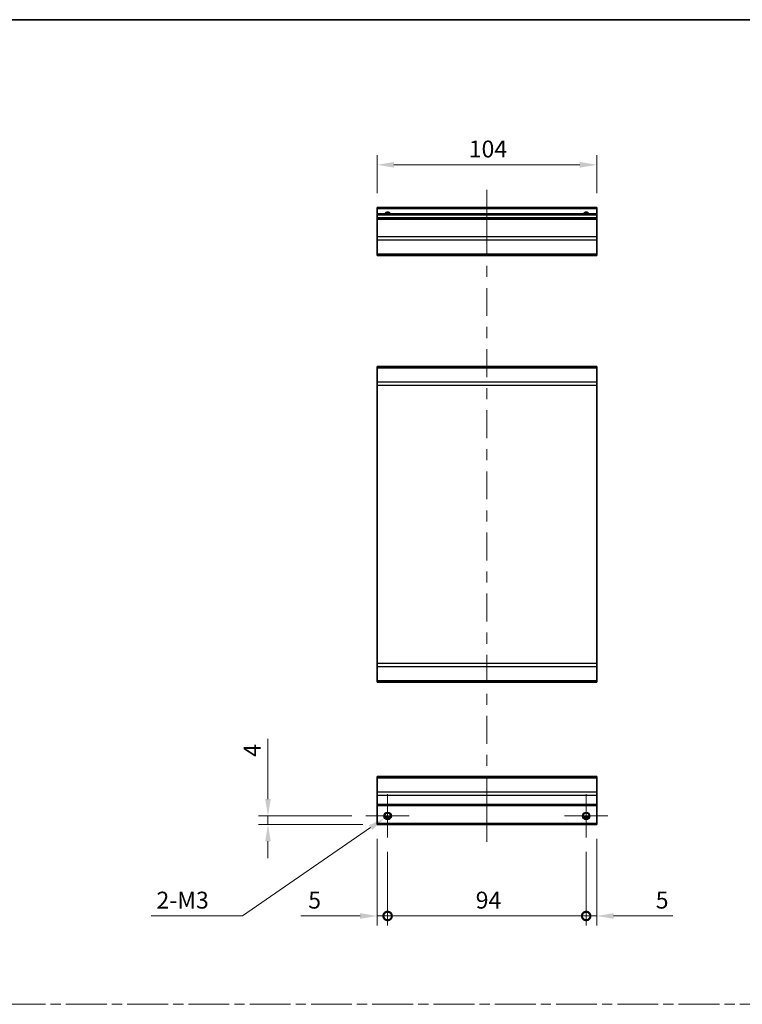
# Model space of a CAD drawing. Units: millimetres. Extents: x 0 to 7078, y -22 to 1264.
# Drawn here: x 3686 to 4028, y 517 to 984 of the extents above; entities that cross this region are included whole.
import ezdxf

# ---------------------------------------------------------------- set-up
doc = ezdxf.new("R2010")
doc.units = ezdxf.units.MM
doc.header["$LTSCALE"] = 4.5
doc.linetypes.add('CHAIN', pattern=[0.3543, 0.2362, -0.0295, 0.0591, -0.0295])
doc.layers.get('Defpoints').update_dxf_attribs({"lineweight": 25})
for name, color, linetype, lineweight in [('Border (ISO)', 7, 'Continuous', 35), ('Center Mark (ISO)', 131, 'Continuous', 18), ('Centerline (ISO)', 131, 'Continuous', 18), ('Dimension (ISO)', 7, 'Continuous', 18), ('Dimension (ISO) @ 1', 7, 'Continuous', 18), ('Sketch Geometry (ISO)', 7, 'Continuous', 18), ('Visible (ISO)', 7, 'Continuous', 35), ('Visible Narrow (ISO)', 7, 'Continuous', 25)]:
    doc.layers.add(name, color=color, linetype=linetype, lineweight=lineweight)
doc.styles.add('Note Text (TK)', font='MS PGothic.ttf')
doc.dimstyles.new('Default - Method 1b (TK)', dxfattribs={"dimscale": 4.5, "dimtxt": 2.5, "dimasz": 2.5, "dimexe": 1, "dimexo": 1.5, "dimgap": 1, "dimtad": 1, "dimtoh": 1, "dimrnd": 1e-08, "dimdsep": 46, "dimtxsty": 'Note Text (TK)', "dimcen": 0.09, "dimdle": 5, "dimclrd": 100, "dimclre": 100, "dimclrt": 7, "dimadec": 1, "dimazin": 1, "dimtfac": 1, "dimtmove": 0, "dimatfit": 3, "dimfxl": 0, "dimtolj": 1, "dimlwd": -1, "dimlwe": -1, "dimarcsym": 0})

# ---------------------------------------------------------------- blocks, each defined once
blk = doc.blocks.new('図面枠 tk図枠')
at = {"layer": 'Border (ISO)'}
blk.add_line((14.5, 289), (405.5, 289), dxfattribs=at)
blk = doc.blocks.new('_DotSmall')
at = {"color": 0, "linetype": 'ByBlock', "const_width": 0.5}
blk.add_lwpolyline([(-0.0625, 0, 1), (0.0625, 0, 1)], format="xyb", close=True, dxfattribs=at)
blk = doc.blocks.new('*D74')
at = {"layer": 'Defpoints', "color": 0, "transparency": 16777216}
for p in [(3854.82, 602.49), (3859.82, 596.24), (3859.82, 559.14)]:
    blk.add_point(p, dxfattribs=at)
at = {"layer": 'Dimension (ISO)', "color": 100, "transparency": 16777216}
for p, q in [((3854.82, 595.74), (3854.82, 554.64)), ((3859.82, 589.49), (3859.82, 554.64)), ((3846.82, 559.14), (3818.74, 559.14)), ((3859.82, 559.14), (3854.82, 559.14)), ((3859.82, 559.14), (3875.82, 559.14))]:
    blk.add_line(p, q, dxfattribs=at)
blk.add_solid([(3846.82, 560.47), (3846.82, 557.81), (3854.82, 559.14)], dxfattribs=at)
at = {"layer": 'Dimension (ISO)', "color": 100, "transparency": 16777216, "xscale": 8, "yscale": 8, "zscale": 8, "rotation": 180}
blk.add_blockref('_DotSmall', (3859.82, 559.14), dxfattribs=at)
at = {"layer": 'Dimension (ISO)', "color": 7, "transparency": 16777216, "insert": (3822.24, 566.64), "char_height": 8, "attachment_point": 4, "style": 'Note Text (TK)'}
blk.add_mtext('\\A1;5', dxfattribs=at)
blk = doc.blocks.new('*D75')
at = {"layer": 'Defpoints', "color": 0, "transparency": 16777216}
for p in [(3859.82, 596.24), (3953.82, 596.24), (3953.82, 559.14)]:
    blk.add_point(p, dxfattribs=at)
at = {"layer": 'Dimension (ISO)', "color": 100, "transparency": 16777216}
for p, q in [((3859.82, 589.49), (3859.82, 554.64)), ((3953.82, 589.49), (3953.82, 554.64)), ((3859.82, 559.14), (3953.82, 559.14))]:
    blk.add_line(p, q, dxfattribs=at)
at = {"layer": 'Dimension (ISO)', "color": 100, "transparency": 16777216, "xscale": 8, "yscale": 8, "zscale": 8, "rotation": 180}
blk.add_blockref('_DotSmall', (3859.82, 559.14), dxfattribs=at)
at = {"layer": 'Dimension (ISO)', "color": 100, "transparency": 16777216, "xscale": 8, "yscale": 8, "zscale": 8}
blk.add_blockref('_DotSmall', (3953.82, 559.14), dxfattribs=at)
at = {"layer": 'Dimension (ISO)', "color": 7, "transparency": 16777216, "insert": (3901.53, 566.64), "char_height": 8, "attachment_point": 4, "style": 'Note Text (TK)'}
blk.add_mtext('\\A1;94', dxfattribs=at)
blk = doc.blocks.new('*D76')
at = {"layer": 'Defpoints', "color": 0, "transparency": 16777216}
for p in [(3958.82, 602.49), (3953.82, 596.24), (3958.82, 559.14)]:
    blk.add_point(p, dxfattribs=at)
at = {"layer": 'Dimension (ISO)', "color": 100, "transparency": 16777216}
for p, q in [((3958.82, 595.74), (3958.82, 554.64)), ((3953.82, 589.49), (3953.82, 554.64)), ((3953.82, 559.14), (3945.82, 559.14)), ((3953.82, 559.14), (3958.82, 559.14)), ((3966.82, 559.14), (3994.9, 559.14))]:
    blk.add_line(p, q, dxfattribs=at)
blk.add_solid([(3966.82, 560.47), (3966.82, 557.81), (3958.82, 559.14)], dxfattribs=at)
at = {"layer": 'Dimension (ISO)', "color": 100, "transparency": 16777216, "xscale": 8, "yscale": 8, "zscale": 8}
blk.add_blockref('_DotSmall', (3953.82, 559.14), dxfattribs=at)
at = {"layer": 'Dimension (ISO)', "color": 7, "transparency": 16777216, "insert": (3986.76, 566.64), "char_height": 8, "attachment_point": 4, "style": 'Note Text (TK)'}
blk.add_mtext('\\A1;5', dxfattribs=at)
blk = doc.blocks.new('*D77')
at = {"layer": 'Defpoints', "color": 0, "transparency": 16777216}
for p in [(3803.17, 606.49), (3849.57, 606.49), (3854.82, 602.49)]:
    blk.add_point(p, dxfattribs=at)
at = {"layer": 'Dimension (ISO)', "color": 100, "transparency": 16777216}
for p, q in [((3803.17, 614.49), (3803.17, 643.07)), ((3842.82, 606.49), (3798.67, 606.49)), ((3803.17, 602.49), (3803.17, 606.49)), ((3848.07, 602.49), (3798.67, 602.49)), ((3803.17, 594.49), (3803.17, 586.49))]:
    blk.add_line(p, q, dxfattribs=at)
for points in [[(3801.84, 614.49), (3804.5, 614.49), (3803.17, 606.49)], [(3801.84, 594.49), (3804.5, 594.49), (3803.17, 602.49)]]:
    blk.add_solid(points, dxfattribs=at)
at = {"layer": 'Dimension (ISO)', "color": 7, "transparency": 16777216, "insert": (3795.67, 634.52), "char_height": 8, "attachment_point": 4, "rotation": 90, "style": 'Note Text (TK)'}
blk.add_mtext('\\A1;4', dxfattribs=at)
blk = doc.blocks.new('*D78')
at = {"layer": 'Defpoints', "color": 0, "transparency": 16777216}
for p in [(3861.27, 607.5), (3858.36, 605.49)]:
    blk.add_point(p, dxfattribs=at)
at = {"layer": 'Dimension (ISO)', "color": 100, "transparency": 16777216}
for p, q in [((3859.41, 606.49), (3860.22, 606.49)), ((3859.82, 606.09), (3859.82, 606.9)), ((3791.15, 559.14), (3851.77, 600.95)), ((3747.94, 559.14), (3791.15, 559.14))]:
    blk.add_line(p, q, dxfattribs=at)
blk.add_solid([(3851.02, 602.05), (3852.53, 599.85), (3858.36, 605.49)], dxfattribs=at)
at = {"layer": 'Dimension (ISO)', "color": 7, "transparency": 16777216, "insert": (3747.94, 566.64), "char_height": 8, "attachment_point": 4, "style": 'Note Text (TK)'}
blk.add_mtext('\\A1; 2-M3', dxfattribs=at)
blk = doc.blocks.new('*D79')
at = {"layer": 'Defpoints', "color": 0, "transparency": 16777216}
for p in [(3854.82, 914.79), (3854.82, 894.63), (3958.82, 894.63)]:
    blk.add_point(p, dxfattribs=at)
at = {"layer": 'Dimension (ISO)', "color": 100, "transparency": 16777216}
for p, q in [((3854.82, 901.38), (3854.82, 919.29)), ((3958.82, 901.38), (3958.82, 919.29)), ((3950.82, 914.79), (3862.82, 914.79))]:
    blk.add_line(p, q, dxfattribs=at)
for points in [[(3862.82, 916.13), (3862.82, 913.46), (3854.82, 914.79)], [(3950.82, 916.13), (3950.82, 913.46), (3958.82, 914.79)]]:
    blk.add_solid(points, dxfattribs=at)
at = {"layer": 'Dimension (ISO)', "color": 7, "transparency": 16777216, "insert": (3898.24, 922.29), "char_height": 8, "attachment_point": 4, "style": 'Note Text (TK)'}
blk.add_mtext('\\A1;104', dxfattribs=at)

msp = doc.modelspace()

# ---------------------------------------------------------------- linework, layer by layer
at = {"layer": 'Center Mark (ISO)', "linetype": 'Continuous'}
for p, q in [((3859.817, 606.4947), (3859.817, 616.7447)), ((3953.817, 606.4947), (3953.817, 616.7447)), ((3859.817, 606.4947), (3849.567, 606.4947)), ((3859.817, 606.4947), (3870.067, 606.4947)), ((3859.817, 606.4947), (3859.817, 596.2447)), ((3953.817, 606.4947), (3943.567, 606.4947)), ((3953.817, 606.4947), (3964.067, 606.4947)), ((3953.817, 606.4947), (3953.817, 596.2447))]:
    msp.add_line(p, q, dxfattribs=at)
at = {"layer": 'Centerline (ISO)'}
for p, q in [((3906.817, 894.1288), (3906.817, 902.8788)), ((3906.817, 894.1288), (3906.817, 885.3788)), ((3906.817, 602.9947), (3906.817, 611.7447)), ((3906.817, 602.9947), (3906.817, 594.2447))]:
    msp.add_line(p, q, dxfattribs=at)
at = {"layer": 'Centerline (ISO)', "linetype": 'Continuous'}
for p, q in [((3906.817, 885.3788), (3906.817, 872.1904)), ((3906.817, 866.9404), (3906.817, 861.6904)), ((3906.817, 856.4404), (3906.817, 843.252)), ((3906.817, 838.002), (3906.817, 832.752)), ((3906.817, 827.502), (3906.817, 814.3136)), ((3906.817, 809.0636), (3906.817, 803.8136)), ((3906.817, 798.5636), (3906.817, 785.3752)), ((3906.817, 780.1252), (3906.817, 774.8752)), ((3906.817, 769.6252), (3906.817, 756.4368)), ((3906.817, 751.1868), (3906.817, 745.9368)), ((3906.817, 740.6868), (3906.817, 727.4983)), ((3906.817, 722.2483), (3906.817, 716.9983)), ((3906.817, 711.7483), (3906.817, 698.5599)), ((3906.817, 693.3099), (3906.817, 688.0599)), ((3906.817, 682.8099), (3906.817, 669.6215)), ((3906.817, 664.3715), (3906.817, 659.1215)), ((3906.817, 653.8715), (3906.817, 640.6831)), ((3906.817, 635.4331), (3906.817, 630.1831)), ((3906.817, 624.9331), (3906.817, 611.7447))]:
    msp.add_line(p, q, dxfattribs=at)
at = {"layer": 'Sketch Geometry (ISO)', "color": 4, "linetype": 'CHAIN', "ltscale": 18.194183}
msp.add_line((3359.4293, 517.3156), (4691.6109, 517.3156), dxfattribs=at)
at = {"layer": 'Visible (ISO)'}
for p, q in [((3854.817, 894.1288), (3854.817, 894.6288)), ((3958.817, 894.6288), (3854.817, 894.6288)), ((3854.817, 894.1288), (3854.817, 891.6288)), ((3854.817, 891.1288), (3854.817, 891.6288)), ((3958.817, 891.6288), (3854.817, 891.6288)), ((3854.817, 891.1288), (3854.817, 889.6288)), ((3958.817, 894.6288), (3958.817, 894.1288)), ((3958.817, 891.6288), (3958.817, 894.1288)), ((3958.817, 891.6288), (3958.817, 891.1288)), ((3958.817, 889.6288), (3958.817, 891.1288)), ((3854.817, 889.1288), (3854.817, 889.6288)), ((3958.817, 889.6288), (3854.817, 889.6288)), ((3854.817, 889.1288), (3854.817, 880.7572)), ((3958.817, 889.6288), (3958.817, 889.1288)), ((3958.817, 880.7572), (3958.817, 889.1288)), ((3854.817, 879.343), (3854.817, 880.7572)), ((3854.817, 879.343), (3854.817, 872.5146)), ((3958.817, 880.7572), (3958.817, 879.343)), ((3958.817, 872.5146), (3958.817, 879.343)), ((3854.817, 871.9288), (3854.817, 872.5146)), ((3854.817, 871.9288), (3958.817, 871.9288)), ((3958.817, 872.5146), (3958.817, 871.9288)), ((3958.817, 819.3059), (3854.817, 819.3059)), ((3854.817, 818.7201), (3854.817, 819.3059)), ((3854.817, 818.7201), (3854.817, 811.8917)), ((3958.817, 819.3059), (3958.817, 818.7201)), ((3958.817, 811.8917), (3958.817, 818.7201)), ((3854.817, 810.4775), (3854.817, 811.8917)), ((3958.817, 811.8917), (3958.817, 810.4775)), ((3854.817, 810.4775), (3854.817, 678.7343)), ((3958.817, 678.7343), (3958.817, 810.4775)), ((3854.817, 677.3201), (3854.817, 678.7343)), ((3854.817, 677.3201), (3854.817, 670.4917)), ((3958.817, 678.7343), (3958.817, 677.3201)), ((3958.817, 670.4917), (3958.817, 677.3201)), ((3854.817, 669.9059), (3854.817, 670.4917)), ((3854.817, 669.9059), (3958.817, 669.9059)), ((3958.817, 670.4917), (3958.817, 669.9059)), ((3854.817, 624.6089), (3854.817, 625.1947)), ((3958.817, 625.1947), (3854.817, 625.1947)), ((3958.817, 625.1947), (3958.817, 624.6089)), ((3854.817, 624.6089), (3854.817, 617.7805)), ((3958.817, 617.7805), (3958.817, 624.6089)), ((3854.817, 616.3663), (3854.817, 617.7805)), ((3854.817, 616.3663), (3854.817, 611.9947)), ((3958.817, 617.7805), (3958.817, 616.3663)), ((3958.817, 611.9947), (3958.817, 616.3663)), ((3854.817, 611.4947), (3854.817, 611.9947)), ((3854.817, 611.4947), (3958.817, 611.4947)), ((3854.817, 611.4947), (3854.817, 602.9947)), ((3958.817, 611.9947), (3958.817, 611.4947)), ((3958.817, 602.9947), (3958.817, 611.4947)), ((3854.817, 602.4947), (3854.817, 602.9947)), ((3854.817, 602.4947), (3958.817, 602.4947)), ((3858.699, 605.4947), (3860.9351, 605.4947)), ((3952.699, 605.4947), (3954.9351, 605.4947)), ((3958.817, 602.9947), (3958.817, 602.4947))]:
    msp.add_line(p, q, dxfattribs=at)
for centre in [(3859.817, 606.4947), (3953.817, 606.4947)]:
    msp.add_circle(centre, 1.5, dxfattribs=at)
for centre in [(3859.817, 890.6288), (3953.817, 890.6288)]:
    msp.add_arc(centre, 1.5, 41.810315, 138.189685, dxfattribs=at)
at = {"layer": 'Visible Narrow (ISO)'}
for p, q in [((3854.817, 894.1288), (3958.817, 894.1288)), ((3854.817, 891.1288), (3958.817, 891.1288)), ((3854.817, 889.1288), (3958.817, 889.1288)), ((3958.817, 880.7572), (3854.817, 880.7572)), ((3854.817, 879.343), (3958.817, 879.343)), ((3958.817, 872.5146), (3854.817, 872.5146)), ((3854.817, 818.7201), (3958.817, 818.7201)), ((3958.817, 811.8917), (3854.817, 811.8917)), ((3854.817, 810.4775), (3958.817, 810.4775)), ((3958.817, 678.7343), (3854.817, 678.7343)), ((3854.817, 677.3201), (3958.817, 677.3201)), ((3958.817, 670.4917), (3854.817, 670.4917)), ((3854.817, 624.6089), (3958.817, 624.6089)), ((3958.817, 617.7805), (3854.817, 617.7805)), ((3854.817, 616.3663), (3958.817, 616.3663)), ((3958.817, 611.9947), (3854.817, 611.9947)), ((3958.817, 602.9947), (3854.817, 602.9947)), ((3861.2313, 605.9947), (3858.4028, 605.9947)), ((3955.2313, 605.9947), (3952.4028, 605.9947))]:
    msp.add_line(p, q, dxfattribs=at)
for centre in [(3859.817, 606.4947), (3859.817, 606.4947), (3953.817, 606.4947)]:
    msp.add_circle(centre, 1.7705, dxfattribs=at)
for centre in [(3859.817, 890.6288), (3859.817, 890.6288), (3953.817, 890.6288)]:
    msp.add_arc(centre, 1.7705, 34.389251, 145.610749, dxfattribs=at)

# ---------------------------------------------------------------- block references
at = {"xscale": 3.5, "yscale": 3.5, "zscale": 3.5}
msp.add_blockref('図面枠 tk図枠', (3292.75, -28), dxfattribs=at)

# ---------------------------------------------------------------- dimensions: what is measured, and where the dimension line sits
at = {"layer": 'Dimension (ISO) @ 1', "color": 100}
for base, p1, p2, angle, override, picture, middle in [((3854.817, 914.7935), (3958.817, 894.6288), (3854.817, 894.6288), 180, {"dimscale": 1, "dimtxt": 8, "dimasz": 8, "dimexe": 4.5, "dimexo": 6.75, "dimgap": 3.5, "dimtoh": 0, "dimdec": 2, "dimcen": 0.405, "dimtp": 0, "dimtm": 0, "dimtdec": 2, "dimtix": 0, "dimtofl": 0, "dimtmove": 0, "dimatfit": 1}, '*D79', (3906.1669, 914.7935)), ((3803.1686, 606.4947), (3854.817, 602.4947), (3849.567, 606.4947), 270, {"dimscale": 1, "dimtxt": 8, "dimasz": 8, "dimexe": 4.5, "dimexo": 6.75, "dimgap": 3.5, "dimtoh": 0, "dimdec": 2, "dimcen": 0.405, "dimtp": 0, "dimtm": 0, "dimtdec": 2, "dimtix": 0, "dimtofl": 1, "dimtmove": 0, "dimatfit": 1}, '*D77', (3803.1686, 637.0423)), ((3859.817, 559.1386), (3854.817, 602.4947), (3859.817, 596.2447), 180, {"dimscale": 1, "dimtxt": 8, "dimasz": 8, "dimexe": 4.5, "dimexo": 6.75, "dimgap": 3.5, "dimtoh": 0, "dimdec": 2, "dimblk2": 'DotSmall', "dimsah": 1, "dimcen": 0.405, "dimdle": 0, "dimtp": 0, "dimtm": 0, "dimtdec": 2, "dimtix": 0, "dimtofl": 1, "dimtmove": 0, "dimatfit": 1}, '*D74', (3824.5571, 559.1386)), ((3958.817, 559.1386), (3953.817, 596.2447), (3958.817, 602.4947), 180, {"dimscale": 1, "dimtxt": 8, "dimasz": 8, "dimexe": 4.5, "dimexo": 6.75, "dimgap": 3.5, "dimtoh": 0, "dimdec": 2, "dimblk1": 'DotSmall', "dimsah": 1, "dimcen": 0.405, "dimdle": 0, "dimtp": 0, "dimtm": 0, "dimtdec": 2, "dimtix": 0, "dimtofl": 1, "dimtmove": 0, "dimatfit": 1}, '*D76', (3989.077, 559.1386)), ((3953.817, 559.1386), (3859.817, 596.2447), (3953.817, 596.2447), 180, {"dimscale": 1, "dimtxt": 8, "dimasz": 8, "dimexe": 4.5, "dimexo": 6.75, "dimgap": 3.5, "dimtoh": 0, "dimdec": 2, "dimblk1": 'DotSmall', "dimblk2": 'DotSmall', "dimsah": 1, "dimcen": 0.405, "dimdle": 0, "dimtp": 0, "dimtm": 0, "dimtdec": 2, "dimtix": 0, "dimtofl": 0, "dimtmove": 0, "dimatfit": 1}, '*D75', (3906.852, 559.1386))]:
    dim = msp.add_linear_dim(base=base, p1=p1, p2=p2, angle=angle, dimstyle='Default - Method 1b (TK)', override=override, dxfattribs=at)
    dim.commit()
    dim.dimension.update_dxf_attribs({"geometry": picture, "text_midpoint": middle, "dimtype": 128})
dim = msp.add_diameter_dim_2p(p1=(3861.2746, 607.4998), p2=(3858.3595, 605.4896), text=' 2-M3', dimstyle='Default - Method 1b (TK)', override={"dimscale": 1, "dimtxt": 8, "dimasz": 8, "dimexe": 4.5, "dimexo": 6.75, "dimgap": 3.5, "dimtih": 1, "dimdec": 2, "dimlfac": 1, "dimcen": 0.405, "dimtp": 0, "dimtm": 0, "dimtdec": 2, "dimtix": 0, "dimtofl": 0, "dimtmove": 0, "dimatfit": 3}, dxfattribs=at)
dim.commit()
dim.dimension.update_dxf_attribs({"geometry": '*D78', "text_midpoint": (3762.4609, 559.1386), "dimtype": 131})

doc.saveas('drawing.dxf')
